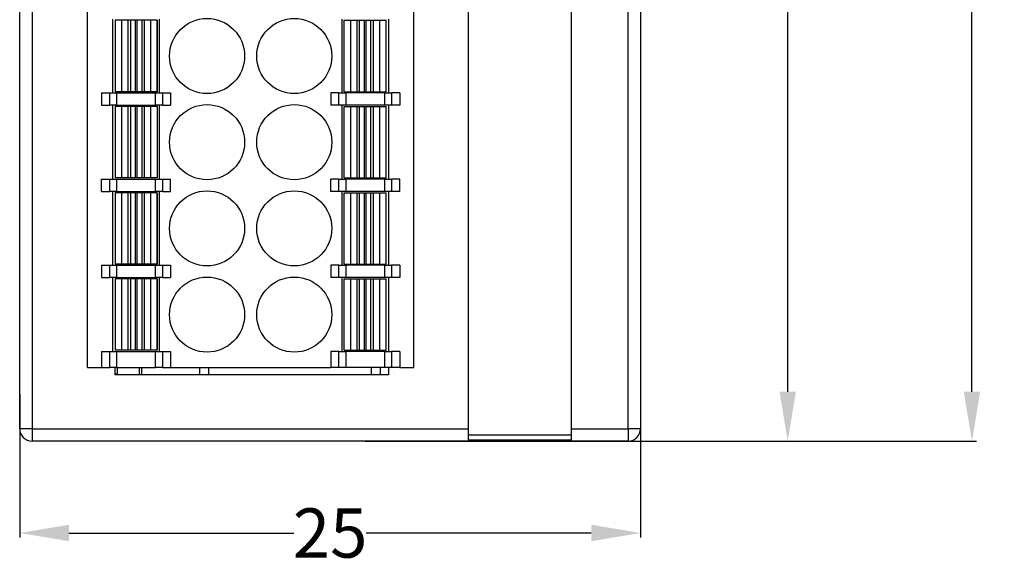
# Model space of a CAD drawing. Units: millimetres. Extents: x 1542 to 2913, y 3840 to 4369.
# Drawn here: x 1933 to 1973, y 4025 to 4047 of the extents above; entities that cross this region are included whole.
import ezdxf

# ---------------------------------------------------------------- set-up
doc = ezdxf.new("R2010")
doc.units = ezdxf.units.MM
doc.header["$PDSIZE"] = -5
doc.layers.get('0').update_dxf_attribs({"lineweight": 18})
doc.layers.get('Defpoints').update_dxf_attribs({"lineweight": 18})
doc.layers.add('DWG', color=7, linetype='Continuous', lineweight=30)
doc.dimstyles.get("Standard").update_dxf_attribs({"dimtxt": 2, "dimasz": 0.18, "dimexe": 0.18, "dimexo": 0.0625, "dimgap": 0.09, "dimtad": 0, "dimtih": 1, "dimtoh": 1, "dimzin": 0, "dimdsep": 46, "dimtxsty": 'Standard', "dimcen": 0.09, "dimdle": 0.36, "dimadec": 0, "dimazin": 0, "dimtfac": 1, "dimtdec": 4, "dimtofl": 0, "dimtmove": 0, "dimatfit": 3, "dimfxl": 0, "dimtolj": 1, "dimarcsym": 0})

# ---------------------------------------------------------------- blocks, each defined once
blk = doc.blocks.new('*X19')
at = {"layer": 'DWG', "linetype": 'Continuous'}
blk.add_circle((0, 0), 1.525, dxfattribs=at)
blk = doc.blocks.new('*X18')
at = {"color": 0, "linetype": 'ByBlock', "lineweight": -2}
for p in [(0, 0), (3.54, 0), (0, -3.5), (3.54, -3.5), (0, -7), (3.54, -7), (0, -10.5), (3.54, -10.5), (0, -14), (3.54, -14), (0, -17.5), (3.54, -17.5), (0, -21), (3.54, -21), (0, -24.5), (3.54, -24.5), (0, -28), (3.54, -28), (0, -31.5), (3.54, -31.5)]:
    blk.add_blockref('*X19', p, dxfattribs=at)
blk = doc.blocks.new('*D25')
at = {"color": 0, "linetype": 'Continuous', "lineweight": -2}
for p, q in [((1932.975, 4031.468), (1932.975, 4025.635)), ((1958.175, 4031.468), (1958.175, 4025.635)), ((1934.975, 4025.815), (1944.107, 4025.815)), ((1956.175, 4025.815), (1947.043, 4025.815))]:
    blk.add_line(p, q, dxfattribs=at)
at = {"color": 0}
for points in [[(1934.975, 4026.149), (1934.975, 4025.482), (1932.975, 4025.815)], [(1956.175, 4026.149), (1956.175, 4025.482), (1958.175, 4025.815)]]:
    blk.add_solid(points, dxfattribs=at)
at = {"layer": 'Defpoints', "color": 0}
for p in [(1932.975, 4031.53), (1958.175, 4031.53), (1958.175, 4025.815)]:
    blk.add_point(p, dxfattribs=at)
at = {"color": 0, "insert": (1945.575, 4025.815), "char_height": 2, "width": 4.57143, "attachment_point": 5}
blk.add_mtext('\\A1;25', dxfattribs=at)
blk = doc.blocks.new('*D28')
at = {"color": 0, "linetype": 'Continuous', "lineweight": -2}
for p, q in [((1955.805, 4132.053), (1964.328, 4132.053)), ((1964.148, 4130.053), (1964.148, 4082.896)), ((1964.148, 4031.55), (1964.148, 4078.708)), ((1955.805, 4029.55), (1964.328, 4029.55))]:
    blk.add_line(p, q, dxfattribs=at)
at = {"color": 0}
for points in [[(1963.814, 4130.053), (1964.481, 4130.053), (1964.148, 4132.053)], [(1963.814, 4031.55), (1964.481, 4031.55), (1964.148, 4029.55)]]:
    blk.add_solid(points, dxfattribs=at)
at = {"layer": 'Defpoints', "color": 0}
for p in [(1955.742, 4132.053), (1955.742, 4029.55), (1964.148, 4029.55)]:
    blk.add_point(p, dxfattribs=at)
at = {"color": 0, "insert": (1964.148, 4080.802), "char_height": 2, "width": 6.85714, "attachment_point": 5, "rotation": 90}
blk.add_mtext('\\A1;102', dxfattribs=at)
blk = doc.blocks.new('*D29')
at = {"color": 0, "linetype": 'Continuous', "lineweight": -2}
for p, q in [((1947.003, 4147.353), (1971.806, 4147.353)), ((1971.626, 4145.353), (1971.626, 4082.753)), ((1971.626, 4031.55), (1971.626, 4078.555)), ((1947.003, 4029.55), (1971.806, 4029.55))]:
    blk.add_line(p, q, dxfattribs=at)
at = {"color": 0}
for points in [[(1971.292, 4145.353), (1971.959, 4145.353), (1971.626, 4147.353)], [(1971.292, 4031.55), (1971.959, 4031.55), (1971.626, 4029.55)]]:
    blk.add_solid(points, dxfattribs=at)
at = {"layer": 'Defpoints', "color": 0}
for p in [(1946.94, 4147.353), (1946.94, 4029.55), (1971.626, 4029.55)]:
    blk.add_point(p, dxfattribs=at)
at = {"color": 0, "insert": (1971.626, 4080.654), "char_height": 2, "width": 6, "attachment_point": 5, "rotation": 90}
blk.add_mtext('\\A1;117', dxfattribs=at)

msp = doc.modelspace()

# ---------------------------------------------------------------- linework, layer by layer
at = {"layer": 'DWG', "linetype": 'Continuous'}
for p, q in [((1932.975, 4030.05), (1932.975, 4131.553)), ((1933.475, 4131.553), (1933.475, 4030.05)), ((1951.175, 4131.712), (1951.175, 4029.792)), ((1951.175, 4131.553), (1951.175, 4030.05)), ((1955.375, 4029.792), (1955.375, 4131.712)), ((1955.375, 4030.05), (1955.375, 4131.553)), ((1957.675, 4030.05), (1957.675, 4131.553)), ((1958.175, 4131.553), (1958.175, 4030.05)), ((1935.725, 4032.535), (1935.725, 4068.335)), ((1948.975, 4032.535), (1948.975, 4068.335)), ((1936.745, 4046.685), (1936.745, 4043.685)), ((1938.655, 4043.685), (1938.655, 4046.685)), ((1946.045, 4046.685), (1946.045, 4043.685)), ((1947.955, 4043.685), (1947.955, 4046.685)), ((1937.11, 4046.635), (1936.85, 4046.635)), ((1936.85, 4046.635), (1936.85, 4043.735)), ((1937.112, 4046.635), (1937.11, 4046.635)), ((1937.11, 4046.635), (1937.11, 4043.735)), ((1937.371, 4046.635), (1937.112, 4046.635)), ((1937.112, 4046.635), (1937.112, 4043.735)), ((1937.371, 4046.635), (1937.371, 4043.735)), ((1937.468, 4046.635), (1937.371, 4046.635)), ((1937.667, 4046.635), (1937.468, 4046.635)), ((1937.468, 4046.635), (1937.468, 4043.735)), ((1937.667, 4046.635), (1937.667, 4043.735)), ((1937.733, 4046.635), (1937.667, 4046.635)), ((1937.733, 4046.635), (1937.733, 4043.735)), ((1937.932, 4046.635), (1937.733, 4046.635)), ((1938.029, 4046.635), (1937.932, 4046.635)), ((1937.932, 4046.635), (1937.932, 4043.735)), ((1938.029, 4046.635), (1938.029, 4043.735)), ((1938.288, 4046.635), (1938.029, 4046.635)), ((1938.288, 4046.635), (1938.288, 4043.735)), ((1938.29, 4046.635), (1938.288, 4046.635)), ((1938.55, 4046.635), (1938.29, 4046.635)), ((1938.29, 4046.635), (1938.29, 4043.735)), ((1938.55, 4046.635), (1938.55, 4043.735)), ((1938.55, 4046.635), (1938.55, 4046.635)), ((1938.55, 4043.735), (1938.55, 4046.635)), ((1946.15, 4046.635), (1946.15, 4046.635)), ((1946.15, 4046.635), (1946.41, 4046.635)), ((1946.15, 4043.735), (1946.15, 4046.635)), ((1946.15, 4043.735), (1946.15, 4046.635)), ((1946.41, 4046.635), (1946.412, 4046.635)), ((1946.41, 4043.735), (1946.41, 4046.635)), ((1946.412, 4046.635), (1946.671, 4046.635)), ((1946.412, 4043.735), (1946.412, 4046.635)), ((1946.671, 4043.735), (1946.671, 4046.635)), ((1946.671, 4046.635), (1946.768, 4046.635)), ((1946.768, 4046.635), (1946.967, 4046.635)), ((1946.768, 4043.735), (1946.768, 4046.635)), ((1946.967, 4046.635), (1947.033, 4046.635)), ((1946.967, 4043.735), (1946.967, 4046.635)), ((1947.033, 4046.635), (1947.233, 4046.635)), ((1947.033, 4043.735), (1947.033, 4046.635)), ((1947.233, 4046.635), (1947.33, 4046.635)), ((1947.233, 4043.735), (1947.233, 4046.635)), ((1947.33, 4046.635), (1947.589, 4046.635)), ((1947.33, 4043.735), (1947.33, 4046.635)), ((1947.589, 4046.635), (1947.59, 4046.635)), ((1947.589, 4043.735), (1947.589, 4046.635)), ((1947.59, 4043.735), (1947.59, 4046.635)), ((1947.59, 4046.635), (1947.85, 4046.635)), ((1947.85, 4043.735), (1947.85, 4046.635)), ((1936.3, 4043.685), (1936.628, 4043.685)), ((1936.3, 4043.685), (1936.3, 4043.185)), ((1936.628, 4043.185), (1936.628, 4043.685)), ((1936.628, 4043.685), (1936.91, 4043.685)), ((1937.11, 4043.735), (1936.85, 4043.735)), ((1936.91, 4043.685), (1936.91, 4043.185)), ((1936.91, 4043.685), (1938.49, 4043.685)), ((1937.112, 4043.735), (1937.11, 4043.735)), ((1937.371, 4043.735), (1937.112, 4043.735)), ((1937.468, 4043.735), (1937.371, 4043.735)), ((1937.667, 4043.735), (1937.468, 4043.735)), ((1937.733, 4043.735), (1937.667, 4043.735)), ((1937.932, 4043.735), (1937.733, 4043.735)), ((1938.029, 4043.735), (1937.932, 4043.735)), ((1938.288, 4043.735), (1938.029, 4043.735)), ((1938.29, 4043.735), (1938.288, 4043.735)), ((1938.55, 4043.735), (1938.29, 4043.735)), ((1938.49, 4043.185), (1938.49, 4043.685)), ((1938.49, 4043.685), (1938.772, 4043.685)), ((1938.55, 4043.735), (1938.55, 4043.735)), ((1938.772, 4043.685), (1938.772, 4043.185)), ((1938.772, 4043.685), (1939.1, 4043.685)), ((1939.1, 4043.685), (1939.1, 4043.185)), ((1945.6, 4043.685), (1945.6, 4043.185)), ((1945.928, 4043.685), (1945.6, 4043.685)), ((1945.928, 4043.185), (1945.928, 4043.685)), ((1945.928, 4043.685), (1946.21, 4043.685)), ((1946.15, 4043.735), (1946.41, 4043.735)), ((1946.15, 4043.735), (1946.15, 4043.735)), ((1946.21, 4043.685), (1946.21, 4043.185)), ((1947.79, 4043.685), (1946.21, 4043.685)), ((1946.41, 4043.735), (1946.412, 4043.735)), ((1946.412, 4043.735), (1946.671, 4043.735)), ((1946.671, 4043.735), (1946.768, 4043.735)), ((1946.768, 4043.735), (1946.967, 4043.735)), ((1946.967, 4043.735), (1947.033, 4043.735)), ((1947.033, 4043.735), (1947.233, 4043.735)), ((1947.233, 4043.735), (1947.33, 4043.735)), ((1947.33, 4043.735), (1947.589, 4043.735)), ((1947.589, 4043.735), (1947.59, 4043.735)), ((1947.59, 4043.735), (1947.85, 4043.735)), ((1947.79, 4043.185), (1947.79, 4043.685)), ((1947.79, 4043.685), (1948.072, 4043.685)), ((1948.4, 4043.685), (1948.072, 4043.685)), ((1948.072, 4043.685), (1948.072, 4043.185)), ((1948.4, 4043.685), (1948.4, 4043.185)), ((1936.3, 4043.185), (1936.628, 4043.185)), ((1936.91, 4043.185), (1936.628, 4043.185)), ((1936.745, 4043.185), (1936.745, 4040.185)), ((1937.11, 4043.135), (1936.85, 4043.135)), ((1936.85, 4043.135), (1936.85, 4040.235)), ((1936.91, 4043.185), (1938.49, 4043.185)), ((1937.112, 4043.135), (1937.11, 4043.135)), ((1937.11, 4043.135), (1937.11, 4040.235)), ((1937.112, 4043.135), (1937.112, 4040.235)), ((1937.371, 4043.135), (1937.112, 4043.135)), ((1937.371, 4043.135), (1937.371, 4040.235)), ((1937.468, 4043.135), (1937.371, 4043.135)), ((1937.667, 4043.135), (1937.468, 4043.135)), ((1937.468, 4043.135), (1937.468, 4040.235)), ((1937.733, 4043.135), (1937.667, 4043.135)), ((1937.667, 4043.135), (1937.667, 4040.235)), ((1937.733, 4043.135), (1937.733, 4040.235)), ((1937.932, 4043.135), (1937.733, 4043.135)), ((1938.029, 4043.135), (1937.932, 4043.135)), ((1937.932, 4043.135), (1937.932, 4040.235)), ((1938.288, 4043.135), (1938.029, 4043.135)), ((1938.029, 4043.135), (1938.029, 4040.235)), ((1938.288, 4043.135), (1938.288, 4040.235)), ((1938.29, 4043.135), (1938.288, 4043.135)), ((1938.55, 4043.135), (1938.29, 4043.135)), ((1938.29, 4043.135), (1938.29, 4040.235)), ((1938.772, 4043.185), (1938.49, 4043.185)), ((1938.55, 4043.135), (1938.55, 4040.235)), ((1938.55, 4043.135), (1938.55, 4040.235)), ((1938.55, 4043.135), (1938.55, 4043.135)), ((1938.655, 4040.185), (1938.655, 4043.185)), ((1938.772, 4043.185), (1939.1, 4043.185)), ((1945.928, 4043.185), (1945.6, 4043.185)), ((1946.21, 4043.185), (1945.928, 4043.185)), ((1946.045, 4043.185), (1946.045, 4040.185)), ((1946.15, 4040.235), (1946.15, 4043.135)), ((1946.15, 4040.235), (1946.15, 4043.135)), ((1946.15, 4043.135), (1946.41, 4043.135)), ((1946.15, 4043.135), (1946.15, 4043.135)), ((1947.79, 4043.185), (1946.21, 4043.185)), ((1946.41, 4043.135), (1946.412, 4043.135)), ((1946.41, 4040.235), (1946.41, 4043.135)), ((1946.412, 4043.135), (1946.671, 4043.135)), ((1946.412, 4040.235), (1946.412, 4043.135)), ((1946.671, 4043.135), (1946.768, 4043.135)), ((1946.671, 4040.235), (1946.671, 4043.135)), ((1946.768, 4040.235), (1946.768, 4043.135)), ((1946.768, 4043.135), (1946.967, 4043.135)), ((1946.967, 4040.235), (1946.967, 4043.135)), ((1946.967, 4043.135), (1947.033, 4043.135)), ((1947.033, 4040.235), (1947.033, 4043.135)), ((1947.033, 4043.135), (1947.233, 4043.135)), ((1947.233, 4043.135), (1947.33, 4043.135)), ((1947.233, 4040.235), (1947.233, 4043.135)), ((1947.33, 4040.235), (1947.33, 4043.135)), ((1947.33, 4043.135), (1947.589, 4043.135)), ((1947.589, 4040.235), (1947.589, 4043.135)), ((1947.589, 4043.135), (1947.59, 4043.135)), ((1947.59, 4043.135), (1947.85, 4043.135)), ((1947.59, 4040.235), (1947.59, 4043.135)), ((1948.072, 4043.185), (1947.79, 4043.185)), ((1947.85, 4040.235), (1947.85, 4043.135)), ((1947.955, 4040.185), (1947.955, 4043.185)), ((1948.4, 4043.185), (1948.072, 4043.185)), ((1936.3, 4040.185), (1936.628, 4040.185)), ((1936.3, 4039.685), (1936.3, 4040.185)), ((1936.628, 4040.185), (1936.91, 4040.185)), ((1936.628, 4039.685), (1936.628, 4040.185)), ((1937.11, 4040.235), (1936.85, 4040.235)), ((1936.91, 4040.185), (1938.49, 4040.185)), ((1936.91, 4040.185), (1936.91, 4039.685)), ((1937.112, 4040.235), (1937.11, 4040.235)), ((1937.371, 4040.235), (1937.112, 4040.235)), ((1937.468, 4040.235), (1937.371, 4040.235)), ((1937.667, 4040.235), (1937.468, 4040.235)), ((1937.733, 4040.235), (1937.667, 4040.235)), ((1937.932, 4040.235), (1937.733, 4040.235)), ((1938.029, 4040.235), (1937.932, 4040.235)), ((1938.288, 4040.235), (1938.029, 4040.235)), ((1938.29, 4040.235), (1938.288, 4040.235)), ((1938.55, 4040.235), (1938.29, 4040.235)), ((1938.49, 4039.685), (1938.49, 4040.185)), ((1938.49, 4040.185), (1938.772, 4040.185)), ((1938.55, 4040.235), (1938.55, 4040.235)), ((1938.772, 4040.185), (1938.772, 4039.685)), ((1938.772, 4040.185), (1939.1, 4040.185)), ((1939.1, 4039.685), (1939.1, 4040.185)), ((1945.928, 4040.185), (1945.6, 4040.185)), ((1945.6, 4039.685), (1945.6, 4040.185)), ((1945.928, 4040.185), (1946.21, 4040.185)), ((1945.928, 4039.685), (1945.928, 4040.185)), ((1946.15, 4040.235), (1946.41, 4040.235)), ((1946.15, 4040.235), (1946.15, 4040.235)), ((1946.21, 4040.185), (1946.21, 4039.685)), ((1947.79, 4040.185), (1946.21, 4040.185)), ((1946.41, 4040.235), (1946.412, 4040.235)), ((1946.412, 4040.235), (1946.671, 4040.235)), ((1946.671, 4040.235), (1946.768, 4040.235)), ((1946.768, 4040.235), (1946.967, 4040.235)), ((1946.967, 4040.235), (1947.033, 4040.235)), ((1947.033, 4040.235), (1947.233, 4040.235)), ((1947.233, 4040.235), (1947.33, 4040.235)), ((1947.33, 4040.235), (1947.589, 4040.235)), ((1947.589, 4040.235), (1947.59, 4040.235)), ((1947.59, 4040.235), (1947.85, 4040.235)), ((1947.79, 4039.685), (1947.79, 4040.185)), ((1947.79, 4040.185), (1948.072, 4040.185)), ((1948.4, 4040.185), (1948.072, 4040.185)), ((1948.072, 4040.185), (1948.072, 4039.685)), ((1948.4, 4039.685), (1948.4, 4040.185)), ((1936.3, 4039.685), (1936.628, 4039.685)), ((1936.91, 4039.685), (1936.628, 4039.685)), ((1936.745, 4039.685), (1936.745, 4036.685)), ((1937.11, 4039.635), (1936.85, 4039.635)), ((1936.85, 4039.635), (1936.85, 4036.735)), ((1936.91, 4039.685), (1938.49, 4039.685)), ((1937.112, 4039.635), (1937.11, 4039.635)), ((1937.11, 4039.635), (1937.11, 4036.735)), ((1937.112, 4039.635), (1937.112, 4036.735)), ((1937.371, 4039.635), (1937.112, 4039.635)), ((1937.468, 4039.635), (1937.371, 4039.635)), ((1937.371, 4039.635), (1937.371, 4036.735)), ((1937.468, 4039.635), (1937.468, 4036.735)), ((1937.667, 4039.635), (1937.468, 4039.635)), ((1937.667, 4039.635), (1937.667, 4036.735)), ((1937.733, 4039.635), (1937.667, 4039.635)), ((1937.932, 4039.635), (1937.733, 4039.635)), ((1937.733, 4039.635), (1937.733, 4036.735)), ((1938.029, 4039.635), (1937.932, 4039.635)), ((1937.932, 4039.635), (1937.932, 4036.735)), ((1938.288, 4039.635), (1938.029, 4039.635)), ((1938.029, 4039.635), (1938.029, 4036.735)), ((1938.288, 4039.635), (1938.288, 4036.735)), ((1938.29, 4039.635), (1938.288, 4039.635)), ((1938.29, 4039.635), (1938.29, 4036.735)), ((1938.55, 4039.635), (1938.29, 4039.635)), ((1938.772, 4039.685), (1938.49, 4039.685)), ((1938.55, 4039.635), (1938.55, 4039.635)), ((1938.55, 4039.635), (1938.55, 4036.735)), ((1938.55, 4036.735), (1938.55, 4039.635)), ((1938.655, 4036.685), (1938.655, 4039.685)), ((1938.772, 4039.685), (1939.1, 4039.685)), ((1945.928, 4039.685), (1945.6, 4039.685)), ((1946.21, 4039.685), (1945.928, 4039.685)), ((1946.045, 4039.685), (1946.045, 4036.685)), ((1946.15, 4039.635), (1946.15, 4039.635)), ((1946.15, 4036.735), (1946.15, 4039.635)), ((1946.15, 4036.735), (1946.15, 4039.635)), ((1946.15, 4039.635), (1946.41, 4039.635)), ((1947.79, 4039.685), (1946.21, 4039.685)), ((1946.41, 4036.735), (1946.41, 4039.635)), ((1946.41, 4039.635), (1946.412, 4039.635)), ((1946.412, 4039.635), (1946.671, 4039.635)), ((1946.412, 4036.735), (1946.412, 4039.635)), ((1946.671, 4036.735), (1946.671, 4039.635)), ((1946.671, 4039.635), (1946.768, 4039.635)), ((1946.768, 4039.635), (1946.967, 4039.635)), ((1946.768, 4036.735), (1946.768, 4039.635)), ((1946.967, 4039.635), (1947.033, 4039.635)), ((1946.967, 4036.735), (1946.967, 4039.635)), ((1947.033, 4036.735), (1947.033, 4039.635)), ((1947.033, 4039.635), (1947.233, 4039.635)), ((1947.233, 4039.635), (1947.33, 4039.635)), ((1947.233, 4036.735), (1947.233, 4039.635)), ((1947.33, 4036.735), (1947.33, 4039.635)), ((1947.33, 4039.635), (1947.589, 4039.635)), ((1947.589, 4036.735), (1947.589, 4039.635)), ((1947.589, 4039.635), (1947.59, 4039.635)), ((1947.59, 4036.735), (1947.59, 4039.635)), ((1947.59, 4039.635), (1947.85, 4039.635)), ((1948.072, 4039.685), (1947.79, 4039.685)), ((1947.85, 4036.735), (1947.85, 4039.635)), ((1947.955, 4036.685), (1947.955, 4039.685)), ((1948.4, 4039.685), (1948.072, 4039.685)), ((1936.3, 4036.685), (1936.628, 4036.685)), ((1936.3, 4036.685), (1936.3, 4036.185)), ((1936.628, 4036.185), (1936.628, 4036.685)), ((1936.628, 4036.685), (1936.91, 4036.685)), ((1937.11, 4036.735), (1936.85, 4036.735)), ((1936.91, 4036.685), (1938.49, 4036.685)), ((1936.91, 4036.685), (1936.91, 4036.185)), ((1937.112, 4036.735), (1937.11, 4036.735)), ((1937.371, 4036.735), (1937.112, 4036.735)), ((1937.468, 4036.735), (1937.371, 4036.735)), ((1937.667, 4036.735), (1937.468, 4036.735)), ((1937.733, 4036.735), (1937.667, 4036.735)), ((1937.932, 4036.735), (1937.733, 4036.735)), ((1938.029, 4036.735), (1937.932, 4036.735)), ((1938.288, 4036.735), (1938.029, 4036.735)), ((1938.29, 4036.735), (1938.288, 4036.735)), ((1938.55, 4036.735), (1938.29, 4036.735)), ((1938.49, 4036.685), (1938.772, 4036.685)), ((1938.49, 4036.185), (1938.49, 4036.685)), ((1938.55, 4036.735), (1938.55, 4036.735)), ((1938.772, 4036.685), (1938.772, 4036.185)), ((1938.772, 4036.685), (1939.1, 4036.685)), ((1939.1, 4036.685), (1939.1, 4036.185)), ((1945.928, 4036.685), (1945.6, 4036.685)), ((1945.6, 4036.685), (1945.6, 4036.185)), ((1945.928, 4036.185), (1945.928, 4036.685)), ((1945.928, 4036.685), (1946.21, 4036.685)), ((1946.15, 4036.735), (1946.41, 4036.735)), ((1946.15, 4036.735), (1946.15, 4036.735)), ((1946.21, 4036.685), (1946.21, 4036.185)), ((1947.79, 4036.685), (1946.21, 4036.685)), ((1946.41, 4036.735), (1946.412, 4036.735)), ((1946.412, 4036.735), (1946.671, 4036.735)), ((1946.671, 4036.735), (1946.768, 4036.735)), ((1946.768, 4036.735), (1946.967, 4036.735)), ((1946.967, 4036.735), (1947.033, 4036.735)), ((1947.033, 4036.735), (1947.233, 4036.735)), ((1947.233, 4036.735), (1947.33, 4036.735)), ((1947.33, 4036.735), (1947.589, 4036.735)), ((1947.589, 4036.735), (1947.59, 4036.735)), ((1947.59, 4036.735), (1947.85, 4036.735)), ((1947.79, 4036.685), (1948.072, 4036.685)), ((1947.79, 4036.185), (1947.79, 4036.685)), ((1948.072, 4036.685), (1948.072, 4036.185)), ((1948.4, 4036.685), (1948.072, 4036.685)), ((1948.4, 4036.685), (1948.4, 4036.185)), ((1936.3, 4036.185), (1936.628, 4036.185)), ((1936.91, 4036.185), (1936.628, 4036.185)), ((1936.745, 4036.185), (1936.745, 4033.185)), ((1937.11, 4036.135), (1936.85, 4036.135)), ((1936.85, 4036.135), (1936.85, 4033.235)), ((1936.91, 4036.185), (1938.49, 4036.185)), ((1937.11, 4036.135), (1937.11, 4033.235)), ((1937.112, 4036.135), (1937.11, 4036.135)), ((1937.371, 4036.135), (1937.112, 4036.135)), ((1937.112, 4036.135), (1937.112, 4033.235)), ((1937.371, 4036.135), (1937.371, 4033.235)), ((1937.468, 4036.135), (1937.371, 4036.135)), ((1937.667, 4036.135), (1937.468, 4036.135)), ((1937.468, 4036.135), (1937.468, 4033.235)), ((1937.733, 4036.135), (1937.667, 4036.135)), ((1937.667, 4036.135), (1937.667, 4033.235)), ((1937.932, 4036.135), (1937.733, 4036.135)), ((1937.733, 4036.135), (1937.733, 4033.235)), ((1938.029, 4036.135), (1937.932, 4036.135)), ((1937.932, 4036.135), (1937.932, 4033.235)), ((1938.288, 4036.135), (1938.029, 4036.135)), ((1938.029, 4036.135), (1938.029, 4033.235)), ((1938.29, 4036.135), (1938.288, 4036.135)), ((1938.288, 4036.135), (1938.288, 4033.235)), ((1938.55, 4036.135), (1938.29, 4036.135)), ((1938.29, 4036.135), (1938.29, 4033.235)), ((1938.772, 4036.185), (1938.49, 4036.185)), ((1938.55, 4033.235), (1938.55, 4036.135)), ((1938.55, 4036.135), (1938.55, 4036.135)), ((1938.55, 4036.135), (1938.55, 4033.235)), ((1938.655, 4033.185), (1938.655, 4036.185)), ((1938.772, 4036.185), (1939.1, 4036.185)), ((1945.928, 4036.185), (1945.6, 4036.185)), ((1946.21, 4036.185), (1945.928, 4036.185)), ((1946.045, 4036.185), (1946.045, 4033.185)), ((1946.15, 4033.235), (1946.15, 4036.135)), ((1946.15, 4033.235), (1946.15, 4036.135)), ((1946.15, 4036.135), (1946.41, 4036.135)), ((1946.15, 4036.135), (1946.15, 4036.135)), ((1947.79, 4036.185), (1946.21, 4036.185)), ((1946.41, 4036.135), (1946.412, 4036.135)), ((1946.41, 4033.235), (1946.41, 4036.135)), ((1946.412, 4033.235), (1946.412, 4036.135)), ((1946.412, 4036.135), (1946.671, 4036.135)), ((1946.671, 4033.235), (1946.671, 4036.135)), ((1946.671, 4036.135), (1946.768, 4036.135)), ((1946.768, 4033.235), (1946.768, 4036.135)), ((1946.768, 4036.135), (1946.967, 4036.135)), ((1946.967, 4033.235), (1946.967, 4036.135)), ((1946.967, 4036.135), (1947.033, 4036.135)), ((1947.033, 4036.135), (1947.233, 4036.135)), ((1947.033, 4033.235), (1947.033, 4036.135)), ((1947.233, 4033.235), (1947.233, 4036.135)), ((1947.233, 4036.135), (1947.33, 4036.135)), ((1947.33, 4036.135), (1947.589, 4036.135)), ((1947.33, 4033.235), (1947.33, 4036.135)), ((1947.589, 4033.235), (1947.589, 4036.135)), ((1947.589, 4036.135), (1947.59, 4036.135)), ((1947.59, 4033.235), (1947.59, 4036.135)), ((1947.59, 4036.135), (1947.85, 4036.135)), ((1948.072, 4036.185), (1947.79, 4036.185)), ((1947.85, 4033.235), (1947.85, 4036.135)), ((1947.955, 4033.185), (1947.955, 4036.185)), ((1948.4, 4036.185), (1948.072, 4036.185)), ((1948.975, 4034.085), (1948.988, 4034.085)), ((1936.3, 4033.185), (1936.3, 4032.535)), ((1936.3, 4033.185), (1936.628, 4033.185)), ((1936.628, 4033.185), (1936.91, 4033.185)), ((1936.628, 4032.535), (1936.628, 4033.185)), ((1937.11, 4033.235), (1936.85, 4033.235)), ((1936.91, 4033.185), (1938.49, 4033.185)), ((1936.91, 4033.185), (1936.91, 4032.535)), ((1937.112, 4033.235), (1937.11, 4033.235)), ((1937.371, 4033.235), (1937.112, 4033.235)), ((1937.468, 4033.235), (1937.371, 4033.235)), ((1937.667, 4033.235), (1937.468, 4033.235)), ((1937.733, 4033.235), (1937.667, 4033.235)), ((1937.932, 4033.235), (1937.733, 4033.235)), ((1938.029, 4033.235), (1937.932, 4033.235)), ((1938.288, 4033.235), (1938.029, 4033.235)), ((1938.29, 4033.235), (1938.288, 4033.235)), ((1938.55, 4033.235), (1938.29, 4033.235)), ((1938.49, 4033.185), (1938.772, 4033.185)), ((1938.49, 4032.535), (1938.49, 4033.185)), ((1938.55, 4033.235), (1938.55, 4033.235)), ((1938.772, 4033.185), (1939.1, 4033.185)), ((1938.772, 4033.185), (1938.772, 4032.535)), ((1939.1, 4033.185), (1939.1, 4032.535)), ((1945.6, 4033.185), (1945.6, 4032.535)), ((1945.928, 4033.185), (1945.6, 4033.185)), ((1945.928, 4033.185), (1946.21, 4033.185)), ((1945.928, 4032.535), (1945.928, 4033.185)), ((1946.15, 4033.235), (1946.15, 4033.235)), ((1946.15, 4033.235), (1946.41, 4033.235)), ((1946.21, 4033.185), (1946.21, 4032.535)), ((1947.79, 4033.185), (1946.21, 4033.185)), ((1946.41, 4033.235), (1946.412, 4033.235)), ((1946.412, 4033.235), (1946.671, 4033.235)), ((1946.671, 4033.235), (1946.768, 4033.235)), ((1946.768, 4033.235), (1946.967, 4033.235)), ((1946.967, 4033.235), (1947.033, 4033.235)), ((1947.033, 4033.235), (1947.233, 4033.235)), ((1947.233, 4033.235), (1947.33, 4033.235)), ((1947.33, 4033.235), (1947.589, 4033.235)), ((1947.589, 4033.235), (1947.59, 4033.235)), ((1947.59, 4033.235), (1947.85, 4033.235)), ((1947.79, 4033.185), (1948.072, 4033.185)), ((1947.79, 4032.535), (1947.79, 4033.185)), ((1948.072, 4033.185), (1948.072, 4032.535)), ((1948.4, 4033.185), (1948.072, 4033.185)), ((1948.4, 4033.185), (1948.4, 4032.535)), ((1935.725, 4032.535), (1936.3, 4032.535)), ((1936.3, 4032.535), (1936.628, 4032.535)), ((1936.91, 4032.535), (1936.628, 4032.535)), ((1936.85, 4032.235), (1936.85, 4032.535)), ((1936.91, 4032.535), (1938.49, 4032.535)), ((1936.95, 4032.27), (1936.95, 4032.536)), ((1937.828, 4032.535), (1937.828, 4032.235)), ((1937.918, 4032.535), (1937.918, 4032.235)), ((1938.772, 4032.535), (1938.49, 4032.535)), ((1938.772, 4032.535), (1939.1, 4032.535)), ((1939.1, 4032.535), (1945.6, 4032.535)), ((1940.285, 4032.235), (1940.285, 4032.535)), ((1940.649, 4032.235), (1940.649, 4032.535)), ((1945.928, 4032.535), (1945.6, 4032.535)), ((1946.21, 4032.535), (1945.928, 4032.535)), ((1947.79, 4032.535), (1946.21, 4032.535)), ((1947.247, 4032.535), (1947.247, 4032.235)), ((1947.611, 4032.535), (1947.611, 4032.235)), ((1948.072, 4032.535), (1947.79, 4032.535)), ((1947.95, 4032.535), (1947.95, 4032.235)), ((1948.4, 4032.535), (1948.072, 4032.535)), ((1948.4, 4032.535), (1948.975, 4032.535)), ((1936.95, 4032.27), (1936.85, 4032.27)), ((1947.95, 4032.235), (1936.85, 4032.235)), ((1933.475, 4030.05), (1932.975, 4030.05)), ((1933.475, 4030.05), (1933.475, 4029.55)), ((1933.475, 4030.05), (1951.175, 4030.05)), ((1951.175, 4030.05), (1951.175, 4029.592)), ((1955.375, 4030.05), (1957.675, 4030.05)), ((1955.375, 4029.592), (1955.375, 4030.05)), ((1957.675, 4030.05), (1957.675, 4029.55)), ((1958.175, 4030.05), (1957.675, 4030.05)), ((1957.675, 4029.55), (1933.475, 4029.55)), ((1955.375, 4029.792), (1951.175, 4029.792)), ((1951.175, 4029.592), (1955.375, 4029.592))]:
    msp.add_line(p, q, dxfattribs=at)
at = {"layer": 'DWG', "linetype": 'Continuous', "lineweight": 5}
msp.add_line((1933.475, 4030.05), (1951.175, 4030.05), dxfattribs=at)
msp.add_line((1933.475, 4030.05), (1951.175, 4030.05), dxfattribs=at)
at = {"layer": 'DWG', "linetype": 'Continuous'}
for centre, start, end in [((1933.475, 4030.05), 180, 270), ((1957.675, 4030.05), 270, 0)]:
    msp.add_arc(centre, 0.5, start, end, dxfattribs=at)

# ---------------------------------------------------------------- block references
msp.add_blockref('*X18', (1940.58, 4066.185))

# ---------------------------------------------------------------- dimensions: what is measured, and where the dimension line sits
at = {"color": 3}
dim = msp.add_linear_dim(base=(1971.626, 4029.55), p1=(1946.94, 4147.353), p2=(1946.94, 4029.55), angle=90, text='117', dimstyle='Standard', override={"dimtxt": 2, "dimasz": 2, "dimgap": 0.2, "dimsah": 1, "dimdle": 4, "dimtzin": 0}, dxfattribs=at)
dim.commit()
dim.dimension.update_dxf_attribs({"geometry": '*D29', "text_midpoint": (1971.626, 4080.654), "dimtype": 160, "text_rotation": 90})
dim = msp.add_linear_dim(base=(1964.148, 4029.55), p1=(1955.742, 4132.053), p2=(1955.742, 4029.55), angle=90, text='102', dimstyle='Standard', override={"dimtxt": 2, "dimasz": 2, "dimgap": 0.2, "dimsah": 1, "dimdle": 4, "dimtzin": 0}, dxfattribs=at)
dim.commit()
dim.dimension.update_dxf_attribs({"geometry": '*D28', "text_midpoint": (1964.148, 4080.802), "text_rotation": 90})
dim = msp.add_linear_dim(base=(1958.175, 4025.815), p1=(1932.975, 4031.53), p2=(1958.175, 4031.53), text='25', dimstyle='Standard', override={"dimtxt": 2, "dimasz": 2, "dimgap": 0.2, "dimsah": 1, "dimdle": 4, "dimtzin": 0}, dxfattribs=at)
dim.commit()
dim.dimension.update_dxf_attribs({"geometry": '*D25', "text_midpoint": (1945.575, 4025.815)})

doc.saveas('drawing.dxf')
